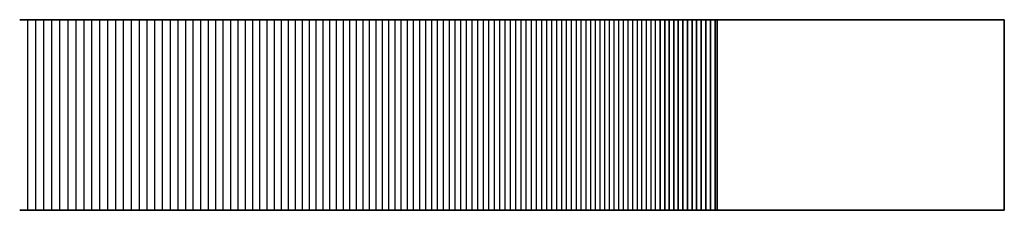
# Model space of a CAD drawing. Units: millimetres. Extents: x -1297 to 1594, y -1030 to 1240.
# Drawn here: x 516 to 594, y 97 to 112 of the extents above; entities that cross this region are included whole.
import ezdxf

# ---------------------------------------------------------------- set-up
doc = ezdxf.new("R2010")
doc.units = ezdxf.units.MM
doc.layers.add('Widoczne (ISO)', color=7, linetype='Continuous', lineweight=35)
doc.layers.add('Widoczne wąskie (ISO)', color=7, linetype='Continuous', lineweight=25)

msp = doc.modelspace()

# ---------------------------------------------------------------- linework, layer by layer
at = {"layer": 'Widoczne (ISO)'}
for p, q in [((516.344, 112.5), (516.98, 112.5)), ((516.98, 112.5), (517.616, 112.5)), ((517.616, 112.5), (518.251, 112.5)), ((518.251, 112.5), (518.885, 112.5)), ((518.885, 112.5), (519.518, 112.5)), ((519.518, 112.5), (520.15, 112.5)), ((520.15, 112.5), (520.78, 112.5)), ((520.78, 112.5), (521.41, 112.5)), ((521.41, 112.5), (522.037, 112.5)), ((522.037, 112.5), (522.663, 112.5)), ((522.663, 112.5), (523.288, 112.5)), ((523.288, 112.5), (523.91, 112.5)), ((523.91, 112.5), (524.531, 112.5)), ((524.531, 112.5), (525.15, 112.5)), ((525.15, 112.5), (525.766, 112.5)), ((525.766, 112.5), (526.38, 112.5)), ((526.38, 112.5), (526.992, 112.5)), ((526.992, 112.5), (527.602, 112.5)), ((527.602, 112.5), (528.209, 112.5)), ((528.209, 112.5), (528.813, 112.5)), ((528.813, 112.5), (529.414, 112.5)), ((529.414, 112.5), (530.013, 112.5)), ((530.013, 112.5), (530.609, 112.5)), ((530.609, 112.5), (531.202, 112.5)), ((531.202, 112.5), (531.792, 112.5)), ((531.792, 112.5), (532.379, 112.5)), ((532.379, 112.5), (532.963, 112.5)), ((532.963, 112.5), (533.543, 112.5)), ((533.543, 112.5), (534.121, 112.5)), ((534.121, 112.5), (534.695, 112.5)), ((534.695, 112.5), (535.265, 112.5)), ((535.265, 112.5), (535.832, 112.5)), ((535.832, 112.5), (536.396, 112.5)), ((536.396, 112.5), (536.956, 112.5)), ((536.956, 112.5), (537.513, 112.5)), ((537.513, 112.5), (538.065, 112.5)), ((538.065, 112.5), (538.615, 112.5)), ((538.615, 112.5), (539.16, 112.5)), ((539.16, 112.5), (539.702, 112.5)), ((539.702, 112.5), (540.24, 112.5)), ((540.24, 112.5), (540.774, 112.5)), ((540.774, 112.5), (541.304, 112.5)), ((541.304, 112.5), (541.83, 112.5)), ((541.83, 112.5), (542.353, 112.5)), ((542.353, 112.5), (542.872, 112.5)), ((542.872, 112.5), (543.386, 112.5)), ((543.386, 112.5), (543.897, 112.5)), ((543.897, 112.5), (544.404, 112.5)), ((544.404, 112.5), (544.907, 112.5)), ((544.907, 112.5), (545.406, 112.5)), ((545.406, 112.5), (545.901, 112.5)), ((545.901, 112.5), (546.392, 112.5)), ((546.392, 112.5), (546.879, 112.5)), ((546.879, 112.5), (547.363, 112.5)), ((547.363, 112.5), (547.842, 112.5)), ((547.842, 112.5), (548.317, 112.5)), ((548.317, 112.5), (548.789, 112.5)), ((548.789, 112.5), (549.256, 112.5)), ((549.256, 112.5), (549.72, 112.5)), ((549.72, 112.5), (550.18, 112.5)), ((550.18, 112.5), (550.636, 112.5)), ((550.636, 112.5), (551.089, 112.5)), ((551.089, 112.5), (551.537, 112.5)), ((551.537, 112.5), (551.982, 112.5)), ((551.982, 112.5), (552.424, 112.5)), ((552.424, 112.5), (552.861, 112.5)), ((552.861, 112.5), (553.295, 112.5)), ((553.295, 112.5), (553.726, 112.5)), ((553.726, 112.5), (554.153, 112.5)), ((554.153, 112.5), (554.577, 112.5)), ((554.577, 112.5), (554.997, 112.5)), ((554.997, 112.5), (555.414, 112.5)), ((555.414, 112.5), (555.827, 112.5)), ((555.827, 112.5), (556.238, 112.5)), ((556.238, 112.5), (556.645, 112.5)), ((556.645, 112.5), (557.049, 112.5)), ((557.049, 112.5), (557.451, 112.5)), ((557.451, 112.5), (557.849, 112.5)), ((557.849, 112.5), (558.245, 112.5)), ((558.245, 112.5), (558.637, 112.5)), ((558.637, 112.5), (559.027, 112.5)), ((559.027, 112.5), (559.415, 112.5)), ((559.415, 112.5), (559.8, 112.5)), ((559.8, 112.5), (560.182, 112.5)), ((560.182, 112.5), (560.563, 112.5)), ((560.563, 112.5), (560.941, 112.5)), ((560.941, 112.5), (561.317, 112.5)), ((561.317, 112.5), (561.69, 112.5)), ((561.69, 112.5), (562.062, 112.5)), ((562.062, 112.5), (562.433, 112.5)), ((562.433, 112.5), (562.801, 112.5)), ((562.801, 112.5), (563.168, 112.5)), ((563.168, 112.5), (563.533, 112.5)), ((563.533, 112.5), (563.897, 112.5)), ((563.897, 112.5), (564.26, 112.5)), ((564.26, 112.5), (564.622, 112.5)), ((564.622, 112.5), (564.983, 112.5)), ((564.983, 112.5), (565.343, 112.5)), ((565.343, 112.5), (565.702, 112.5)), ((565.702, 112.5), (566.061, 112.5)), ((566.061, 112.5), (566.419, 112.5)), ((566.419, 112.5), (566.777, 112.5)), ((566.777, 112.5), (567.134, 112.5)), ((566.777, 97.5), (566.777, 112.5)), ((567.134, 112.5), (567.492, 112.5)), ((567.134, 97.5), (567.134, 112.5)), ((567.492, 112.5), (567.85, 112.5)), ((567.492, 97.5), (567.492, 112.5)), ((567.85, 112.5), (568.208, 112.5)), ((567.85, 97.5), (567.85, 112.5)), ((568.208, 112.5), (568.567, 112.5)), ((568.208, 97.5), (568.208, 112.5)), ((568.567, 112.5), (568.926, 112.5)), ((568.567, 97.5), (568.567, 112.5)), ((568.926, 112.5), (569.286, 112.5)), ((568.926, 97.5), (568.926, 112.5)), ((569.286, 112.5), (569.647, 112.5)), ((569.286, 97.5), (569.286, 112.5)), ((569.647, 112.5), (570.009, 112.5)), ((569.647, 97.5), (569.647, 112.5)), ((570.009, 112.5), (570.373, 112.5)), ((570.009, 97.5), (570.009, 112.5)), ((570.373, 112.5), (570.737, 112.5)), ((570.373, 97.5), (570.373, 112.5)), ((570.737, 112.5), (571.104, 112.5)), ((570.737, 97.5), (570.737, 112.5)), ((571.104, 112.5), (571.269, 112.5)), ((571.104, 97.5), (571.104, 112.5)), ((593.877, 112.5), (571.269, 112.5)), ((571.269, 97.5), (571.269, 112.5)), ((593.877, 97.5), (593.877, 112.5)), ((516.98, 97.5), (516.344, 97.5)), ((517.616, 97.5), (516.98, 97.5)), ((518.251, 97.5), (517.616, 97.5)), ((518.885, 97.5), (518.251, 97.5)), ((519.518, 97.5), (518.885, 97.5)), ((520.15, 97.5), (519.518, 97.5)), ((520.78, 97.5), (520.15, 97.5)), ((521.41, 97.5), (520.78, 97.5)), ((522.037, 97.5), (521.41, 97.5)), ((522.663, 97.5), (522.037, 97.5)), ((523.288, 97.5), (522.663, 97.5)), ((523.91, 97.5), (523.288, 97.5)), ((524.531, 97.5), (523.91, 97.5)), ((525.15, 97.5), (524.531, 97.5)), ((525.766, 97.5), (525.15, 97.5)), ((526.38, 97.5), (525.766, 97.5)), ((526.992, 97.5), (526.38, 97.5)), ((527.602, 97.5), (526.992, 97.5)), ((528.209, 97.5), (527.602, 97.5)), ((528.813, 97.5), (528.209, 97.5)), ((529.414, 97.5), (528.813, 97.5)), ((530.013, 97.5), (529.414, 97.5)), ((530.609, 97.5), (530.013, 97.5)), ((531.202, 97.5), (530.609, 97.5)), ((531.792, 97.5), (531.202, 97.5)), ((532.379, 97.5), (531.792, 97.5)), ((532.963, 97.5), (532.379, 97.5)), ((533.543, 97.5), (532.963, 97.5)), ((534.121, 97.5), (533.543, 97.5)), ((534.695, 97.5), (534.121, 97.5)), ((535.265, 97.5), (534.695, 97.5)), ((535.832, 97.5), (535.265, 97.5)), ((536.396, 97.5), (535.832, 97.5)), ((536.956, 97.5), (536.396, 97.5)), ((537.513, 97.5), (536.956, 97.5)), ((538.065, 97.5), (537.513, 97.5)), ((538.615, 97.5), (538.065, 97.5)), ((539.16, 97.5), (538.615, 97.5)), ((539.702, 97.5), (539.16, 97.5)), ((540.24, 97.5), (539.702, 97.5)), ((540.774, 97.5), (540.24, 97.5)), ((541.304, 97.5), (540.774, 97.5)), ((541.83, 97.5), (541.304, 97.5)), ((542.353, 97.5), (541.83, 97.5)), ((542.872, 97.5), (542.353, 97.5)), ((543.386, 97.5), (542.872, 97.5)), ((543.897, 97.5), (543.386, 97.5)), ((544.404, 97.5), (543.897, 97.5)), ((544.907, 97.5), (544.404, 97.5)), ((545.406, 97.5), (544.907, 97.5)), ((545.901, 97.5), (545.406, 97.5)), ((546.392, 97.5), (545.901, 97.5)), ((546.879, 97.5), (546.392, 97.5)), ((547.363, 97.5), (546.879, 97.5)), ((547.842, 97.5), (547.363, 97.5)), ((548.317, 97.5), (547.842, 97.5)), ((548.789, 97.5), (548.317, 97.5)), ((549.256, 97.5), (548.789, 97.5)), ((549.72, 97.5), (549.256, 97.5)), ((550.18, 97.5), (549.72, 97.5)), ((550.636, 97.5), (550.18, 97.5)), ((551.089, 97.5), (550.636, 97.5)), ((551.537, 97.5), (551.089, 97.5)), ((551.982, 97.5), (551.537, 97.5)), ((552.424, 97.5), (551.982, 97.5)), ((552.861, 97.5), (552.424, 97.5)), ((553.295, 97.5), (552.861, 97.5)), ((553.726, 97.5), (553.295, 97.5)), ((554.153, 97.5), (553.726, 97.5)), ((554.577, 97.5), (554.153, 97.5)), ((554.997, 97.5), (554.577, 97.5)), ((555.414, 97.5), (554.997, 97.5)), ((555.827, 97.5), (555.414, 97.5)), ((556.238, 97.5), (555.827, 97.5)), ((556.645, 97.5), (556.238, 97.5)), ((557.049, 97.5), (556.645, 97.5)), ((557.451, 97.5), (557.049, 97.5)), ((557.849, 97.5), (557.451, 97.5)), ((558.245, 97.5), (557.849, 97.5)), ((558.637, 97.5), (558.245, 97.5)), ((559.027, 97.5), (558.637, 97.5)), ((559.415, 97.5), (559.027, 97.5)), ((559.8, 97.5), (559.415, 97.5)), ((560.182, 97.5), (559.8, 97.5)), ((560.563, 97.5), (560.182, 97.5)), ((560.941, 97.5), (560.563, 97.5)), ((561.317, 97.5), (560.941, 97.5)), ((561.69, 97.5), (561.317, 97.5)), ((562.062, 97.5), (561.69, 97.5)), ((562.433, 97.5), (562.062, 97.5)), ((562.801, 97.5), (562.433, 97.5)), ((563.168, 97.5), (562.801, 97.5)), ((563.533, 97.5), (563.168, 97.5)), ((563.897, 97.5), (563.533, 97.5)), ((564.26, 97.5), (563.897, 97.5)), ((564.622, 97.5), (564.26, 97.5)), ((564.983, 97.5), (564.622, 97.5)), ((565.343, 97.5), (564.983, 97.5)), ((565.702, 97.5), (565.343, 97.5)), ((566.061, 97.5), (565.702, 97.5)), ((566.419, 97.5), (566.061, 97.5)), ((566.777, 97.5), (566.419, 97.5)), ((567.134, 97.5), (566.777, 97.5)), ((567.492, 97.5), (567.134, 97.5)), ((567.85, 97.5), (567.492, 97.5)), ((568.208, 97.5), (567.85, 97.5)), ((568.567, 97.5), (568.208, 97.5)), ((568.926, 97.5), (568.567, 97.5)), ((569.286, 97.5), (568.926, 97.5)), ((569.647, 97.5), (569.286, 97.5)), ((570.009, 97.5), (569.647, 97.5)), ((570.373, 97.5), (570.009, 97.5)), ((570.737, 97.5), (570.373, 97.5)), ((571.104, 97.5), (570.737, 97.5)), ((571.269, 97.5), (571.104, 97.5)), ((571.269, 97.5), (593.877, 97.5))]:
    msp.add_line(p, q, dxfattribs=at)
at = {"layer": 'Widoczne wąskie (ISO)'}
for p, q in [((516.98, 97.5), (516.98, 112.5)), ((517.616, 97.5), (517.616, 112.5)), ((518.251, 97.5), (518.251, 112.5)), ((518.885, 97.5), (518.885, 112.5)), ((519.518, 97.5), (519.518, 112.5)), ((520.15, 97.5), (520.15, 112.5)), ((520.78, 97.5), (520.78, 112.5)), ((521.41, 97.5), (521.41, 112.5)), ((522.037, 97.5), (522.037, 112.5)), ((522.663, 97.5), (522.663, 112.5)), ((523.288, 97.5), (523.288, 112.5)), ((523.91, 97.5), (523.91, 112.5)), ((524.531, 97.5), (524.531, 112.5)), ((525.15, 97.5), (525.15, 112.5)), ((525.766, 97.5), (525.766, 112.5)), ((526.38, 97.5), (526.38, 112.5)), ((526.992, 97.5), (526.992, 112.5)), ((527.602, 97.5), (527.602, 112.5)), ((528.209, 97.5), (528.209, 112.5)), ((528.813, 97.5), (528.813, 112.5)), ((529.414, 97.5), (529.414, 112.5)), ((530.013, 97.5), (530.013, 112.5)), ((530.609, 97.5), (530.609, 112.5)), ((531.202, 97.5), (531.202, 112.5)), ((531.792, 97.5), (531.792, 112.5)), ((532.379, 97.5), (532.379, 112.5)), ((532.963, 97.5), (532.963, 112.5)), ((533.543, 97.5), (533.543, 112.5)), ((534.121, 97.5), (534.121, 112.5)), ((534.695, 97.5), (534.695, 112.5)), ((535.265, 97.5), (535.265, 112.5)), ((535.832, 97.5), (535.832, 112.5)), ((536.396, 97.5), (536.396, 112.5)), ((536.956, 97.5), (536.956, 112.5)), ((537.513, 97.5), (537.513, 112.5)), ((538.065, 97.5), (538.065, 112.5)), ((538.615, 97.5), (538.615, 112.5)), ((539.16, 97.5), (539.16, 112.5)), ((539.702, 97.5), (539.702, 112.5)), ((540.24, 97.5), (540.24, 112.5)), ((540.774, 97.5), (540.774, 112.5)), ((541.304, 97.5), (541.304, 112.5)), ((541.83, 97.5), (541.83, 112.5)), ((542.353, 97.5), (542.353, 112.5)), ((542.872, 97.5), (542.872, 112.5)), ((543.386, 97.5), (543.386, 112.5)), ((543.897, 97.5), (543.897, 112.5)), ((544.404, 97.5), (544.404, 112.5)), ((544.907, 97.5), (544.907, 112.5)), ((545.406, 97.5), (545.406, 112.5)), ((545.901, 97.5), (545.901, 112.5)), ((546.392, 97.5), (546.392, 112.5)), ((546.879, 97.5), (546.879, 112.5)), ((547.363, 97.5), (547.363, 112.5)), ((547.842, 97.5), (547.842, 112.5)), ((548.317, 97.5), (548.317, 112.5)), ((548.789, 97.5), (548.789, 112.5)), ((549.256, 97.5), (549.256, 112.5)), ((549.72, 97.5), (549.72, 112.5)), ((550.18, 97.5), (550.18, 112.5)), ((550.636, 97.5), (550.636, 112.5)), ((551.089, 97.5), (551.089, 112.5)), ((551.537, 97.5), (551.537, 112.5)), ((551.982, 97.5), (551.982, 112.5)), ((552.424, 97.5), (552.424, 112.5)), ((552.861, 97.5), (552.861, 112.5)), ((553.295, 97.5), (553.295, 112.5)), ((553.726, 97.5), (553.726, 112.5)), ((554.153, 97.5), (554.153, 112.5)), ((554.577, 97.5), (554.577, 112.5)), ((554.997, 97.5), (554.997, 112.5)), ((555.414, 97.5), (555.414, 112.5)), ((555.827, 97.5), (555.827, 112.5)), ((556.238, 97.5), (556.238, 112.5)), ((556.645, 97.5), (556.645, 112.5)), ((557.049, 97.5), (557.049, 112.5)), ((557.451, 97.5), (557.451, 112.5)), ((557.849, 97.5), (557.849, 112.5)), ((558.245, 97.5), (558.245, 112.5)), ((558.637, 97.5), (558.637, 112.5)), ((559.027, 97.5), (559.027, 112.5)), ((559.415, 97.5), (559.415, 112.5)), ((559.8, 97.5), (559.8, 112.5)), ((560.182, 97.5), (560.182, 112.5)), ((560.563, 97.5), (560.563, 112.5)), ((560.941, 97.5), (560.941, 112.5)), ((561.317, 97.5), (561.317, 112.5)), ((561.69, 97.5), (561.69, 112.5)), ((562.062, 97.5), (562.062, 112.5)), ((562.433, 97.5), (562.433, 112.5)), ((562.801, 97.5), (562.801, 112.5)), ((563.168, 97.5), (563.168, 112.5)), ((563.533, 97.5), (563.533, 112.5)), ((563.897, 97.5), (563.897, 112.5)), ((564.26, 97.5), (564.26, 112.5)), ((564.622, 97.5), (564.622, 112.5)), ((564.983, 97.5), (564.983, 112.5)), ((565.343, 97.5), (565.343, 112.5)), ((565.702, 97.5), (565.702, 112.5)), ((566.061, 97.5), (566.061, 112.5)), ((566.419, 97.5), (566.419, 112.5))]:
    msp.add_line(p, q, dxfattribs=at)

doc.saveas('drawing.dxf')
